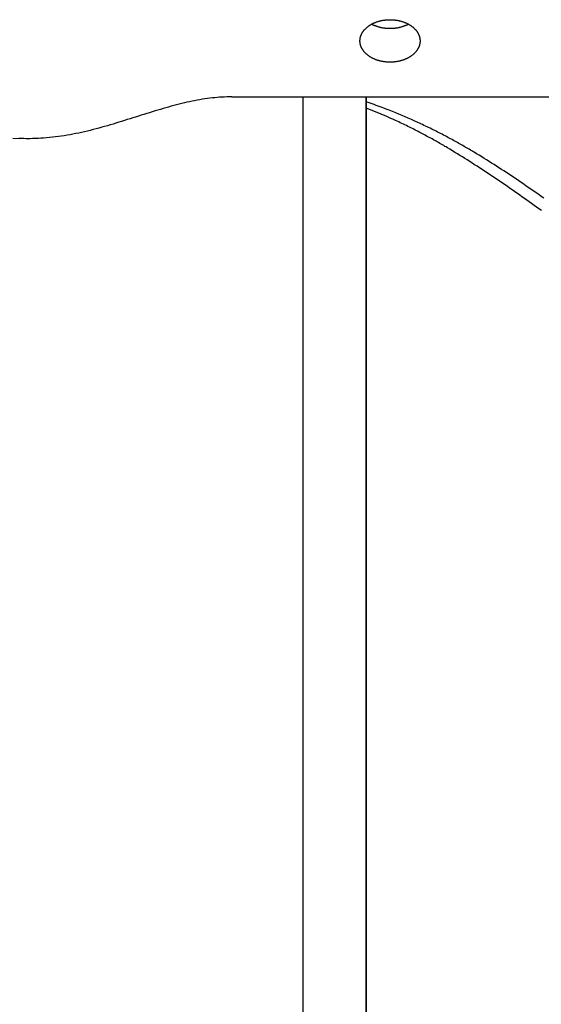
# Model space of a CAD drawing. Extents: x -390 to 942, y -351 to 581.
# Drawn here: x 47 to 80, y 88 to 150 of the extents above; entities that cross this region are included whole.
import ezdxf

# ---------------------------------------------------------------- set-up
doc = ezdxf.new("R2010")
doc.units = 0
doc.header["$LTSCALE"] = 20
doc.layers.add('DETAIL', color=5, linetype='CONTINUOUS')

msp = doc.modelspace()

# ---------------------------------------------------------------- linework, layer by layer
at = {"layer": 'DETAIL', "color": 5, "linetype": 'CONTINUOUS'}
for p, q in [((68.484, 149.444), (68.504, 149.462)), ((68.504, 149.462), (68.524, 149.48)), ((68.504, 149.462), (68.504, 149.462)), ((68.524, 149.48), (68.545, 149.498)), ((68.545, 149.498), (68.566, 149.516)), ((68.545, 149.498), (68.545, 149.498)), ((68.566, 149.516), (68.589, 149.534)), ((68.589, 149.534), (68.612, 149.552)), ((68.589, 149.534), (68.589, 149.534)), ((68.612, 149.552), (68.635, 149.569)), ((68.635, 149.569), (68.658, 149.585)), ((68.635, 149.569), (68.635, 149.569)), ((68.658, 149.585), (68.682, 149.602)), ((68.682, 149.602), (68.706, 149.618)), ((68.682, 149.602), (68.682, 149.602)), ((68.706, 149.618), (68.73, 149.633)), ((68.73, 149.633), (68.754, 149.648)), ((68.73, 149.633), (68.73, 149.633)), ((68.754, 149.648), (68.779, 149.663)), ((68.779, 149.663), (68.805, 149.679)), ((68.779, 149.663), (68.779, 149.663)), ((68.805, 149.679), (68.831, 149.694)), ((68.831, 149.694), (68.858, 149.708)), ((68.831, 149.694), (68.831, 149.694)), ((68.857, 149.682), (68.836, 149.694)), ((68.878, 149.671), (68.857, 149.682)), ((68.858, 149.708), (68.885, 149.722)), ((68.899, 149.661), (68.878, 149.671)), ((68.878, 149.671), (68.878, 149.671)), ((68.885, 149.722), (68.912, 149.736)), ((68.885, 149.722), (68.885, 149.722)), ((68.92, 149.65), (68.899, 149.661)), ((68.912, 149.736), (68.939, 149.749)), ((68.942, 149.64), (68.92, 149.65)), ((68.92, 149.65), (68.92, 149.65)), ((68.939, 149.749), (68.967, 149.762)), ((68.939, 149.749), (68.939, 149.749)), ((68.963, 149.63), (68.942, 149.64)), ((68.985, 149.62), (68.963, 149.63)), ((68.963, 149.63), (68.963, 149.63)), ((68.967, 149.762), (68.994, 149.774)), ((69.006, 149.61), (68.985, 149.62)), ((68.994, 149.774), (69.022, 149.786)), ((68.994, 149.774), (68.994, 149.774)), ((69.027, 149.602), (69.006, 149.61)), ((69.006, 149.61), (69.006, 149.61)), ((69.022, 149.786), (69.05, 149.798)), ((69.05, 149.592), (69.027, 149.602)), ((69.05, 149.798), (69.079, 149.809)), ((69.05, 149.798), (69.05, 149.798)), ((69.078, 149.581), (69.05, 149.592)), ((69.05, 149.592), (69.05, 149.592)), ((69.109, 149.569), (69.078, 149.581)), ((69.079, 149.809), (69.109, 149.821)), ((69.109, 149.821), (69.139, 149.832)), ((69.109, 149.821), (69.109, 149.821)), ((69.139, 149.558), (69.109, 149.569)), ((69.109, 149.569), (69.109, 149.569)), ((69.139, 149.832), (69.168, 149.842)), ((69.168, 149.548), (69.139, 149.558)), ((69.168, 149.842), (69.198, 149.852)), ((69.168, 149.842), (69.168, 149.842)), ((69.198, 149.538), (69.168, 149.548)), ((69.168, 149.548), (69.168, 149.548)), ((69.198, 149.852), (69.229, 149.862)), ((69.229, 149.528), (69.198, 149.538)), ((69.229, 149.862), (69.259, 149.871)), ((69.229, 149.862), (69.229, 149.862)), ((69.259, 149.519), (69.229, 149.528)), ((69.229, 149.528), (69.229, 149.528)), ((69.259, 149.871), (69.289, 149.88)), ((69.289, 149.51), (69.259, 149.519)), ((69.289, 149.88), (69.319, 149.889)), ((69.289, 149.88), (69.289, 149.88)), ((69.319, 149.501), (69.289, 149.51)), ((69.289, 149.51), (69.289, 149.51)), ((69.319, 149.889), (69.35, 149.897)), ((69.35, 149.493), (69.319, 149.501)), ((69.35, 149.897), (69.382, 149.905)), ((69.35, 149.897), (69.35, 149.897)), ((69.382, 149.485), (69.35, 149.493)), ((69.35, 149.493), (69.35, 149.493)), ((69.382, 149.905), (69.413, 149.912)), ((69.413, 149.478), (69.382, 149.485)), ((69.413, 149.912), (69.445, 149.919)), ((69.413, 149.912), (69.413, 149.912)), ((69.445, 149.471), (69.413, 149.478)), ((69.413, 149.478), (69.413, 149.478)), ((69.445, 149.919), (69.477, 149.926)), ((69.477, 149.464), (69.445, 149.471)), ((69.477, 149.926), (69.509, 149.932)), ((69.477, 149.926), (69.477, 149.926)), ((69.509, 149.458), (69.477, 149.464)), ((69.477, 149.464), (69.477, 149.464)), ((69.509, 149.932), (69.541, 149.938)), ((69.541, 149.452), (69.509, 149.458)), ((69.541, 149.938), (69.573, 149.943)), ((69.541, 149.938), (69.541, 149.938)), ((69.573, 149.943), (69.606, 149.948)), ((69.606, 149.948), (69.638, 149.953)), ((69.606, 149.948), (69.606, 149.948)), ((69.638, 149.953), (69.67, 149.957)), ((69.67, 149.957), (69.703, 149.961)), ((69.67, 149.957), (69.67, 149.957)), ((69.703, 149.961), (69.736, 149.965)), ((69.736, 149.965), (69.769, 149.968)), ((69.736, 149.965), (69.736, 149.965)), ((69.769, 149.968), (69.802, 149.97)), ((69.802, 149.97), (69.835, 149.973)), ((69.802, 149.97), (69.802, 149.97)), ((69.835, 149.973), (69.868, 149.975)), ((69.868, 149.975), (69.901, 149.976)), ((69.868, 149.975), (69.868, 149.975)), ((69.901, 149.976), (69.934, 149.977)), ((69.934, 149.977), (69.934, 149.977)), ((69.934, 149.977), (69.967, 149.977)), ((69.967, 149.977), (70, 149.978)), ((70, 149.978), (70.033, 149.977)), ((70.033, 149.977), (70.066, 149.977)), ((70.066, 149.977), (70.066, 149.977)), ((70.066, 149.977), (70.099, 149.976)), ((70.099, 149.976), (70.132, 149.975)), ((70.132, 149.975), (70.132, 149.975)), ((70.132, 149.975), (70.165, 149.973)), ((70.165, 149.973), (70.198, 149.97)), ((70.198, 149.97), (70.198, 149.97)), ((70.198, 149.97), (70.231, 149.968)), ((70.231, 149.968), (70.264, 149.965)), ((70.264, 149.965), (70.264, 149.965)), ((70.264, 149.965), (70.297, 149.961)), ((70.297, 149.961), (70.33, 149.957)), ((70.33, 149.957), (70.33, 149.957)), ((70.33, 149.957), (70.362, 149.953)), ((70.362, 149.953), (70.394, 149.948)), ((70.394, 149.948), (70.394, 149.948)), ((70.394, 149.948), (70.427, 149.943)), ((70.427, 149.943), (70.459, 149.938)), ((70.459, 149.938), (70.459, 149.938)), ((70.459, 149.938), (70.491, 149.932)), ((70.491, 149.458), (70.459, 149.452)), ((70.491, 149.932), (70.523, 149.926)), ((70.523, 149.464), (70.491, 149.458)), ((70.523, 149.926), (70.523, 149.926)), ((70.523, 149.926), (70.555, 149.919)), ((70.555, 149.471), (70.523, 149.464)), ((70.523, 149.464), (70.523, 149.464)), ((70.555, 149.919), (70.587, 149.912)), ((70.587, 149.478), (70.555, 149.471)), ((70.587, 149.912), (70.587, 149.912)), ((70.587, 149.912), (70.618, 149.905)), ((70.618, 149.485), (70.587, 149.478)), ((70.587, 149.478), (70.587, 149.478)), ((70.618, 149.905), (70.65, 149.897)), ((70.65, 149.493), (70.618, 149.485)), ((70.65, 149.897), (70.65, 149.897)), ((70.65, 149.897), (70.681, 149.889)), ((70.681, 149.501), (70.65, 149.493)), ((70.65, 149.493), (70.65, 149.493)), ((70.681, 149.889), (70.711, 149.88)), ((70.711, 149.51), (70.681, 149.501)), ((70.711, 149.88), (70.711, 149.88)), ((70.711, 149.88), (70.741, 149.871)), ((70.741, 149.519), (70.711, 149.51)), ((70.711, 149.51), (70.711, 149.51)), ((70.741, 149.871), (70.771, 149.862)), ((70.771, 149.528), (70.741, 149.519)), ((70.771, 149.862), (70.771, 149.862)), ((70.771, 149.862), (70.802, 149.852)), ((70.802, 149.538), (70.771, 149.528)), ((70.771, 149.528), (70.771, 149.528)), ((70.802, 149.852), (70.832, 149.842)), ((70.832, 149.548), (70.802, 149.538)), ((70.832, 149.842), (70.832, 149.842)), ((70.832, 149.842), (70.861, 149.832)), ((70.861, 149.558), (70.832, 149.548)), ((70.832, 149.548), (70.832, 149.548)), ((70.861, 149.832), (70.891, 149.821)), ((70.891, 149.569), (70.861, 149.558)), ((70.891, 149.821), (70.891, 149.821)), ((70.891, 149.821), (70.921, 149.809)), ((70.922, 149.581), (70.891, 149.569)), ((70.891, 149.569), (70.891, 149.569)), ((70.921, 149.809), (70.95, 149.798)), ((70.95, 149.592), (70.922, 149.581)), ((70.95, 149.798), (70.95, 149.798)), ((70.95, 149.798), (70.978, 149.786)), ((70.973, 149.602), (70.95, 149.592)), ((70.95, 149.592), (70.95, 149.592)), ((70.994, 149.61), (70.973, 149.602)), ((70.978, 149.786), (71.006, 149.774)), ((71.015, 149.62), (70.994, 149.61)), ((70.994, 149.61), (70.994, 149.61)), ((71.006, 149.774), (71.006, 149.774)), ((71.006, 149.774), (71.033, 149.762)), ((71.037, 149.63), (71.015, 149.62)), ((71.033, 149.762), (71.061, 149.749)), ((71.058, 149.64), (71.037, 149.63)), ((71.037, 149.63), (71.037, 149.63)), ((71.08, 149.65), (71.058, 149.64)), ((71.061, 149.749), (71.061, 149.749)), ((71.061, 149.749), (71.088, 149.736)), ((71.101, 149.661), (71.08, 149.65)), ((71.08, 149.65), (71.08, 149.65)), ((71.088, 149.736), (71.115, 149.722)), ((71.122, 149.671), (71.101, 149.661)), ((71.115, 149.722), (71.115, 149.722)), ((71.115, 149.722), (71.142, 149.708)), ((71.143, 149.682), (71.122, 149.671)), ((71.122, 149.671), (71.122, 149.671)), ((71.142, 149.708), (71.169, 149.694)), ((71.164, 149.694), (71.143, 149.682)), ((71.169, 149.694), (71.169, 149.694)), ((71.169, 149.694), (71.195, 149.679)), ((71.195, 149.679), (71.221, 149.663)), ((71.221, 149.663), (71.221, 149.663)), ((71.221, 149.663), (71.246, 149.648)), ((71.246, 149.648), (71.27, 149.633)), ((71.27, 149.633), (71.27, 149.633)), ((71.27, 149.633), (71.294, 149.618)), ((71.294, 149.618), (71.318, 149.602)), ((71.318, 149.602), (71.318, 149.602)), ((71.318, 149.602), (71.342, 149.585)), ((71.342, 149.585), (71.365, 149.569)), ((71.365, 149.569), (71.365, 149.569)), ((71.365, 149.569), (71.388, 149.552)), ((71.388, 149.552), (71.411, 149.534)), ((71.411, 149.534), (71.411, 149.534)), ((71.411, 149.534), (71.434, 149.516)), ((71.434, 149.516), (71.455, 149.498)), ((71.455, 149.498), (71.455, 149.498)), ((71.455, 149.498), (71.476, 149.48)), ((71.476, 149.48), (71.496, 149.462)), ((71.496, 149.462), (71.496, 149.462)), ((71.496, 149.462), (71.516, 149.444)), ((68.119, 148.822), (68.123, 148.845)), ((68.123, 148.845), (68.129, 148.868)), ((68.129, 148.868), (68.135, 148.891)), ((68.129, 148.868), (68.129, 148.868)), ((68.135, 148.891), (68.142, 148.914)), ((68.142, 148.914), (68.149, 148.937)), ((68.142, 148.914), (68.142, 148.914)), ((68.149, 148.937), (68.157, 148.96)), ((68.157, 148.96), (68.165, 148.983)), ((68.157, 148.96), (68.157, 148.96)), ((68.165, 148.983), (68.174, 149.006)), ((68.174, 149.006), (68.183, 149.028)), ((68.174, 149.006), (68.174, 149.006)), ((68.183, 149.028), (68.193, 149.05)), ((68.193, 149.05), (68.204, 149.072)), ((68.193, 149.05), (68.193, 149.05)), ((68.204, 149.072), (68.215, 149.094)), ((68.215, 149.094), (68.226, 149.116)), ((68.215, 149.094), (68.215, 149.094)), ((68.226, 149.116), (68.239, 149.139)), ((68.239, 149.139), (68.252, 149.161)), ((68.239, 149.139), (68.239, 149.139)), ((68.252, 149.161), (68.265, 149.182)), ((68.265, 149.182), (68.279, 149.204)), ((68.265, 149.182), (68.265, 149.182)), ((68.279, 149.204), (68.293, 149.225)), ((68.293, 149.225), (68.308, 149.245)), ((68.293, 149.225), (68.293, 149.225)), ((68.308, 149.245), (68.323, 149.266)), ((68.323, 149.266), (68.338, 149.286)), ((68.323, 149.266), (68.323, 149.266)), ((68.338, 149.286), (68.355, 149.306)), ((68.355, 149.306), (68.372, 149.327)), ((68.355, 149.306), (68.355, 149.306)), ((68.372, 149.327), (68.39, 149.347)), ((68.39, 149.347), (68.408, 149.367)), ((68.39, 149.347), (68.39, 149.347)), ((68.408, 149.367), (68.426, 149.387)), ((68.426, 149.387), (68.445, 149.406)), ((68.426, 149.387), (68.426, 149.387)), ((68.445, 149.406), (68.464, 149.425)), ((68.464, 149.425), (68.484, 149.444)), ((68.464, 149.425), (68.464, 149.425)), ((69.573, 149.446), (69.541, 149.452)), ((69.541, 149.452), (69.541, 149.452)), ((69.606, 149.441), (69.573, 149.446)), ((69.638, 149.437), (69.606, 149.441)), ((69.606, 149.441), (69.606, 149.441)), ((69.67, 149.432), (69.638, 149.437)), ((69.703, 149.429), (69.67, 149.432)), ((69.67, 149.432), (69.67, 149.432)), ((69.736, 149.425), (69.703, 149.429)), ((69.769, 149.422), (69.736, 149.425)), ((69.736, 149.425), (69.736, 149.425)), ((69.802, 149.419), (69.769, 149.422)), ((69.835, 149.417), (69.802, 149.419)), ((69.802, 149.419), (69.802, 149.419)), ((69.868, 149.415), (69.835, 149.417)), ((69.901, 149.414), (69.868, 149.415)), ((69.868, 149.415), (69.868, 149.415)), ((69.934, 149.413), (69.901, 149.414)), ((69.967, 149.412), (69.934, 149.413)), ((69.934, 149.413), (69.934, 149.413)), ((70, 149.412), (69.967, 149.412)), ((70.033, 149.412), (70, 149.412)), ((70.066, 149.413), (70.033, 149.412)), ((70.099, 149.414), (70.066, 149.413)), ((70.066, 149.413), (70.066, 149.413)), ((70.132, 149.415), (70.099, 149.414)), ((70.165, 149.417), (70.132, 149.415)), ((70.132, 149.415), (70.132, 149.415)), ((70.198, 149.419), (70.165, 149.417)), ((70.231, 149.422), (70.198, 149.419)), ((70.198, 149.419), (70.198, 149.419)), ((70.264, 149.425), (70.231, 149.422)), ((70.297, 149.429), (70.264, 149.425)), ((70.264, 149.425), (70.264, 149.425)), ((70.33, 149.432), (70.297, 149.429)), ((70.362, 149.437), (70.33, 149.432)), ((70.33, 149.432), (70.33, 149.432)), ((70.394, 149.441), (70.362, 149.437)), ((70.427, 149.446), (70.394, 149.441)), ((70.394, 149.441), (70.394, 149.441)), ((70.459, 149.452), (70.427, 149.446)), ((70.459, 149.452), (70.459, 149.452)), ((71.516, 149.444), (71.536, 149.425)), ((71.536, 149.425), (71.536, 149.425)), ((71.536, 149.425), (71.555, 149.406)), ((71.555, 149.406), (71.574, 149.387)), ((71.574, 149.387), (71.574, 149.387)), ((71.574, 149.387), (71.592, 149.367)), ((71.592, 149.367), (71.61, 149.347)), ((71.61, 149.347), (71.61, 149.347)), ((71.61, 149.347), (71.628, 149.327)), ((71.628, 149.327), (71.645, 149.306)), ((71.645, 149.306), (71.645, 149.306)), ((71.645, 149.306), (71.662, 149.286)), ((71.662, 149.286), (71.677, 149.266)), ((71.677, 149.266), (71.677, 149.266)), ((71.677, 149.266), (71.692, 149.245)), ((71.692, 149.245), (71.707, 149.225)), ((71.707, 149.225), (71.707, 149.225)), ((71.707, 149.225), (71.721, 149.204)), ((71.721, 149.204), (71.735, 149.182)), ((71.735, 149.182), (71.735, 149.182)), ((71.735, 149.182), (71.748, 149.161)), ((71.748, 149.161), (71.761, 149.139)), ((71.761, 149.139), (71.761, 149.139)), ((71.761, 149.139), (71.774, 149.116)), ((71.774, 149.116), (71.785, 149.094)), ((71.785, 149.094), (71.785, 149.094)), ((71.785, 149.094), (71.796, 149.072)), ((71.796, 149.072), (71.807, 149.05)), ((71.807, 149.05), (71.807, 149.05)), ((71.807, 149.05), (71.817, 149.028)), ((71.817, 149.028), (71.826, 149.006)), ((71.826, 149.006), (71.826, 149.006)), ((71.826, 149.006), (71.835, 148.983)), ((71.835, 148.983), (71.843, 148.96)), ((71.843, 148.96), (71.843, 148.96)), ((71.843, 148.96), (71.851, 148.937)), ((71.851, 148.937), (71.858, 148.914)), ((71.858, 148.914), (71.858, 148.914)), ((71.858, 148.914), (71.865, 148.891)), ((71.865, 148.891), (71.871, 148.868)), ((71.871, 148.868), (71.871, 148.868)), ((71.871, 148.868), (71.877, 148.845)), ((71.877, 148.845), (71.881, 148.822)), ((68.1, 148.658), (68.101, 148.681)), ((68.1, 148.634), (68.1, 148.658)), ((68.1, 148.611), (68.1, 148.634)), ((68.101, 148.587), (68.1, 148.611)), ((68.101, 148.681), (68.103, 148.705)), ((68.101, 148.681), (68.101, 148.681)), ((68.103, 148.564), (68.101, 148.587)), ((68.101, 148.587), (68.101, 148.587)), ((68.103, 148.705), (68.105, 148.728)), ((68.105, 148.54), (68.103, 148.564)), ((68.105, 148.728), (68.107, 148.752)), ((68.105, 148.728), (68.105, 148.728)), ((68.107, 148.517), (68.105, 148.54)), ((68.105, 148.54), (68.105, 148.54)), ((68.107, 148.752), (68.11, 148.775)), ((68.11, 148.493), (68.107, 148.517)), ((68.11, 148.775), (68.114, 148.798)), ((68.11, 148.775), (68.11, 148.775)), ((68.114, 148.47), (68.11, 148.493)), ((68.11, 148.493), (68.11, 148.493)), ((68.114, 148.798), (68.119, 148.822)), ((68.119, 148.447), (68.114, 148.47)), ((68.119, 148.822), (68.119, 148.822)), ((68.123, 148.424), (68.119, 148.447)), ((68.119, 148.447), (68.119, 148.447)), ((68.129, 148.401), (68.123, 148.424)), ((68.135, 148.378), (68.129, 148.401)), ((68.129, 148.401), (68.129, 148.401)), ((68.142, 148.354), (68.135, 148.378)), ((68.149, 148.331), (68.142, 148.354)), ((68.142, 148.354), (68.142, 148.354)), ((68.157, 148.308), (68.149, 148.331)), ((68.165, 148.285), (68.157, 148.308)), ((68.157, 148.308), (68.157, 148.308)), ((68.174, 148.263), (68.165, 148.285)), ((68.183, 148.24), (68.174, 148.263)), ((68.174, 148.263), (68.174, 148.263)), ((68.193, 148.218), (68.183, 148.24)), ((68.204, 148.197), (68.193, 148.218)), ((68.193, 148.218), (68.193, 148.218)), ((71.807, 148.218), (71.796, 148.197)), ((71.817, 148.24), (71.807, 148.218)), ((71.807, 148.218), (71.807, 148.218)), ((71.826, 148.263), (71.817, 148.24)), ((71.835, 148.285), (71.826, 148.263)), ((71.826, 148.263), (71.826, 148.263)), ((71.843, 148.308), (71.835, 148.285)), ((71.851, 148.331), (71.843, 148.308)), ((71.843, 148.308), (71.843, 148.308)), ((71.858, 148.354), (71.851, 148.331)), ((71.865, 148.378), (71.858, 148.354)), ((71.858, 148.354), (71.858, 148.354)), ((71.871, 148.401), (71.865, 148.378)), ((71.877, 148.424), (71.871, 148.401)), ((71.871, 148.401), (71.871, 148.401)), ((71.881, 148.447), (71.877, 148.424)), ((71.881, 148.822), (71.881, 148.822)), ((71.881, 148.822), (71.886, 148.798)), ((71.886, 148.47), (71.881, 148.447)), ((71.881, 148.447), (71.881, 148.447)), ((71.886, 148.798), (71.89, 148.775)), ((71.89, 148.493), (71.886, 148.47)), ((71.89, 148.775), (71.89, 148.775)), ((71.89, 148.775), (71.893, 148.752)), ((71.893, 148.517), (71.89, 148.493)), ((71.89, 148.493), (71.89, 148.493)), ((71.893, 148.752), (71.895, 148.728)), ((71.895, 148.54), (71.893, 148.517)), ((71.895, 148.728), (71.895, 148.728)), ((71.895, 148.728), (71.897, 148.705)), ((71.897, 148.564), (71.895, 148.54)), ((71.895, 148.54), (71.895, 148.54)), ((71.897, 148.705), (71.899, 148.681)), ((71.899, 148.587), (71.897, 148.564)), ((71.899, 148.681), (71.899, 148.681)), ((71.899, 148.681), (71.9, 148.658)), ((71.9, 148.611), (71.899, 148.587)), ((71.899, 148.587), (71.899, 148.587)), ((71.9, 148.658), (71.9, 148.634)), ((71.9, 148.634), (71.9, 148.611)), ((68.215, 148.175), (68.204, 148.197)), ((68.226, 148.152), (68.215, 148.175)), ((68.215, 148.175), (68.215, 148.175)), ((68.239, 148.13), (68.226, 148.152)), ((68.252, 148.108), (68.239, 148.13)), ((68.239, 148.13), (68.239, 148.13)), ((68.265, 148.086), (68.252, 148.108)), ((68.279, 148.065), (68.265, 148.086)), ((68.265, 148.086), (68.265, 148.086)), ((68.293, 148.044), (68.279, 148.065)), ((68.308, 148.023), (68.293, 148.044)), ((68.293, 148.044), (68.293, 148.044)), ((68.323, 148.003), (68.308, 148.023)), ((68.338, 147.983), (68.323, 148.003)), ((68.323, 148.003), (68.323, 148.003)), ((68.355, 147.963), (68.338, 147.983)), ((68.372, 147.942), (68.355, 147.963)), ((68.355, 147.963), (68.355, 147.963)), ((68.39, 147.921), (68.372, 147.942)), ((68.408, 147.901), (68.39, 147.921)), ((68.39, 147.921), (68.39, 147.921)), ((68.426, 147.882), (68.408, 147.901)), ((68.445, 147.862), (68.426, 147.882)), ((68.426, 147.882), (68.426, 147.882)), ((68.464, 147.843), (68.445, 147.862)), ((68.484, 147.824), (68.464, 147.843)), ((68.464, 147.843), (68.464, 147.843)), ((68.504, 147.806), (68.484, 147.824)), ((68.524, 147.788), (68.504, 147.806)), ((68.504, 147.806), (68.504, 147.806)), ((68.545, 147.771), (68.524, 147.788)), ((68.566, 147.753), (68.545, 147.771)), ((68.545, 147.771), (68.545, 147.771)), ((68.589, 147.734), (68.566, 147.753)), ((68.612, 147.717), (68.589, 147.734)), ((68.589, 147.734), (68.589, 147.734)), ((68.635, 147.7), (68.612, 147.717)), ((68.658, 147.683), (68.635, 147.7)), ((68.635, 147.7), (68.635, 147.7)), ((68.682, 147.667), (68.658, 147.683)), ((68.706, 147.651), (68.682, 147.667)), ((68.682, 147.667), (68.682, 147.667)), ((68.73, 147.635), (68.706, 147.651)), ((68.754, 147.62), (68.73, 147.635)), ((68.73, 147.635), (68.73, 147.635)), ((68.779, 147.605), (68.754, 147.62)), ((68.805, 147.59), (68.779, 147.605)), ((68.779, 147.605), (68.779, 147.605)), ((68.831, 147.575), (68.805, 147.59)), ((71.195, 147.59), (71.169, 147.575)), ((71.221, 147.605), (71.195, 147.59)), ((71.246, 147.62), (71.221, 147.605)), ((71.221, 147.605), (71.221, 147.605)), ((71.27, 147.635), (71.246, 147.62)), ((71.294, 147.651), (71.27, 147.635)), ((71.27, 147.635), (71.27, 147.635)), ((71.318, 147.667), (71.294, 147.651)), ((71.342, 147.683), (71.318, 147.667)), ((71.318, 147.667), (71.318, 147.667)), ((71.365, 147.7), (71.342, 147.683)), ((71.388, 147.717), (71.365, 147.7)), ((71.365, 147.7), (71.365, 147.7)), ((71.411, 147.734), (71.388, 147.717)), ((71.434, 147.753), (71.411, 147.734)), ((71.411, 147.734), (71.411, 147.734)), ((71.455, 147.771), (71.434, 147.753)), ((71.476, 147.788), (71.455, 147.771)), ((71.455, 147.771), (71.455, 147.771)), ((71.496, 147.806), (71.476, 147.788)), ((71.516, 147.824), (71.496, 147.806)), ((71.496, 147.806), (71.496, 147.806)), ((71.536, 147.843), (71.516, 147.824)), ((71.555, 147.862), (71.536, 147.843)), ((71.536, 147.843), (71.536, 147.843)), ((71.574, 147.882), (71.555, 147.862)), ((71.592, 147.901), (71.574, 147.882)), ((71.574, 147.882), (71.574, 147.882)), ((71.61, 147.921), (71.592, 147.901)), ((71.628, 147.942), (71.61, 147.921)), ((71.61, 147.921), (71.61, 147.921)), ((71.645, 147.963), (71.628, 147.942)), ((71.662, 147.983), (71.645, 147.963)), ((71.645, 147.963), (71.645, 147.963)), ((71.677, 148.003), (71.662, 147.983)), ((71.692, 148.023), (71.677, 148.003)), ((71.677, 148.003), (71.677, 148.003)), ((71.707, 148.044), (71.692, 148.023)), ((71.721, 148.065), (71.707, 148.044)), ((71.707, 148.044), (71.707, 148.044)), ((71.735, 148.086), (71.721, 148.065)), ((71.748, 148.108), (71.735, 148.086)), ((71.735, 148.086), (71.735, 148.086)), ((71.761, 148.13), (71.748, 148.108)), ((71.774, 148.152), (71.761, 148.13)), ((71.761, 148.13), (71.761, 148.13)), ((71.785, 148.175), (71.774, 148.152)), ((71.796, 148.197), (71.785, 148.175)), ((71.785, 148.175), (71.785, 148.175)), ((68.858, 147.561), (68.831, 147.575)), ((68.831, 147.575), (68.831, 147.575)), ((68.885, 147.547), (68.858, 147.561)), ((68.912, 147.533), (68.885, 147.547)), ((68.885, 147.547), (68.885, 147.547)), ((68.939, 147.52), (68.912, 147.533)), ((68.967, 147.507), (68.939, 147.52)), ((68.939, 147.52), (68.939, 147.52)), ((68.994, 147.494), (68.967, 147.507)), ((69.022, 147.482), (68.994, 147.494)), ((68.994, 147.494), (68.994, 147.494)), ((69.05, 147.471), (69.022, 147.482)), ((69.079, 147.459), (69.05, 147.471)), ((69.05, 147.471), (69.05, 147.471)), ((69.109, 147.448), (69.079, 147.459)), ((69.139, 147.437), (69.109, 147.448)), ((69.109, 147.448), (69.109, 147.448)), ((69.168, 147.426), (69.139, 147.437)), ((69.198, 147.416), (69.168, 147.426)), ((69.168, 147.426), (69.168, 147.426)), ((69.229, 147.406), (69.198, 147.416)), ((69.259, 147.397), (69.229, 147.406)), ((69.229, 147.406), (69.229, 147.406)), ((69.289, 147.388), (69.259, 147.397)), ((69.319, 147.38), (69.289, 147.388)), ((69.289, 147.388), (69.289, 147.388)), ((69.35, 147.372), (69.319, 147.38)), ((69.382, 147.364), (69.35, 147.372)), ((69.35, 147.372), (69.35, 147.372)), ((69.413, 147.356), (69.382, 147.364)), ((69.445, 147.349), (69.413, 147.356)), ((69.413, 147.356), (69.413, 147.356)), ((69.477, 147.343), (69.445, 147.349)), ((69.509, 147.336), (69.477, 147.343)), ((69.477, 147.343), (69.477, 147.343)), ((69.541, 147.331), (69.509, 147.336)), ((69.573, 147.325), (69.541, 147.331)), ((69.541, 147.331), (69.541, 147.331)), ((69.606, 147.32), (69.573, 147.325)), ((69.638, 147.315), (69.606, 147.32)), ((69.606, 147.32), (69.606, 147.32)), ((69.67, 147.311), (69.638, 147.315)), ((69.703, 147.307), (69.67, 147.311)), ((69.67, 147.311), (69.67, 147.311)), ((69.736, 147.304), (69.703, 147.307)), ((69.769, 147.301), (69.736, 147.304)), ((69.736, 147.304), (69.736, 147.304)), ((69.802, 147.298), (69.769, 147.301)), ((69.835, 147.296), (69.802, 147.298)), ((69.802, 147.298), (69.802, 147.298)), ((69.868, 147.294), (69.835, 147.296)), ((69.901, 147.293), (69.868, 147.294)), ((69.868, 147.294), (69.868, 147.294)), ((69.934, 147.292), (69.901, 147.293)), ((69.967, 147.291), (69.934, 147.292)), ((69.934, 147.292), (69.934, 147.292)), ((70, 147.291), (69.967, 147.291)), ((70.033, 147.291), (70, 147.291)), ((70.066, 147.292), (70.033, 147.291)), ((70.099, 147.293), (70.066, 147.292)), ((70.066, 147.292), (70.066, 147.292)), ((70.132, 147.294), (70.099, 147.293)), ((70.165, 147.296), (70.132, 147.294)), ((70.132, 147.294), (70.132, 147.294)), ((70.198, 147.298), (70.165, 147.296)), ((70.231, 147.301), (70.198, 147.298)), ((70.198, 147.298), (70.198, 147.298)), ((70.264, 147.304), (70.231, 147.301)), ((70.297, 147.307), (70.264, 147.304)), ((70.264, 147.304), (70.264, 147.304)), ((70.33, 147.311), (70.297, 147.307)), ((70.362, 147.315), (70.33, 147.311)), ((70.33, 147.311), (70.33, 147.311)), ((70.394, 147.32), (70.362, 147.315)), ((70.427, 147.325), (70.394, 147.32)), ((70.394, 147.32), (70.394, 147.32)), ((70.459, 147.331), (70.427, 147.325)), ((70.491, 147.336), (70.459, 147.331)), ((70.459, 147.331), (70.459, 147.331)), ((70.523, 147.343), (70.491, 147.336)), ((70.555, 147.349), (70.523, 147.343)), ((70.523, 147.343), (70.523, 147.343)), ((70.587, 147.356), (70.555, 147.349)), ((70.618, 147.364), (70.587, 147.356)), ((70.587, 147.356), (70.587, 147.356)), ((70.65, 147.372), (70.618, 147.364)), ((70.681, 147.38), (70.65, 147.372)), ((70.65, 147.372), (70.65, 147.372)), ((70.711, 147.388), (70.681, 147.38)), ((70.741, 147.397), (70.711, 147.388)), ((70.711, 147.388), (70.711, 147.388)), ((70.771, 147.406), (70.741, 147.397)), ((70.802, 147.416), (70.771, 147.406)), ((70.771, 147.406), (70.771, 147.406)), ((70.832, 147.426), (70.802, 147.416)), ((70.861, 147.437), (70.832, 147.426)), ((70.832, 147.426), (70.832, 147.426)), ((70.891, 147.448), (70.861, 147.437)), ((70.921, 147.459), (70.891, 147.448)), ((70.891, 147.448), (70.891, 147.448)), ((70.95, 147.471), (70.921, 147.459)), ((70.978, 147.482), (70.95, 147.471)), ((70.95, 147.471), (70.95, 147.471)), ((71.006, 147.494), (70.978, 147.482)), ((71.033, 147.507), (71.006, 147.494)), ((71.006, 147.494), (71.006, 147.494)), ((71.061, 147.52), (71.033, 147.507)), ((71.088, 147.533), (71.061, 147.52)), ((71.061, 147.52), (71.061, 147.52)), ((71.115, 147.547), (71.088, 147.533)), ((71.142, 147.561), (71.115, 147.547)), ((71.115, 147.547), (71.115, 147.547)), ((71.169, 147.575), (71.142, 147.561)), ((71.169, 147.575), (71.169, 147.575)), ((59.846, 145.097), (59.691, 145.094)), ((60, 145.099), (59.846, 145.097)), ((60, 145.099), (114, 145.099)), ((64.5, -145.099), (64.5, 145.099)), ((68.5, -145.099), (68.5, 145.099)), ((68.5, 145.099), (68.5, -145.099)), ((56.16, 144.5), (55.991, 144.453)), ((56.33, 144.546), (56.16, 144.5)), ((56.16, 144.5), (56.16, 144.5)), ((56.5, 144.591), (56.33, 144.546)), ((56.673, 144.635), (56.5, 144.591)), ((56.5, 144.591), (56.5, 144.591)), ((56.842, 144.677), (56.673, 144.635)), ((57.004, 144.715), (56.842, 144.677)), ((56.842, 144.677), (56.842, 144.677)), ((57.163, 144.752), (57.004, 144.715)), ((57.324, 144.787), (57.163, 144.752)), ((57.163, 144.752), (57.163, 144.752)), ((57.486, 144.822), (57.324, 144.787)), ((57.648, 144.854), (57.486, 144.822)), ((57.486, 144.822), (57.486, 144.822)), ((57.81, 144.885), (57.648, 144.854)), ((57.972, 144.914), (57.81, 144.885)), ((57.81, 144.885), (57.81, 144.885)), ((58.135, 144.941), (57.972, 144.914)), ((58.3, 144.966), (58.135, 144.941)), ((58.135, 144.941), (58.135, 144.941)), ((58.461, 144.99), (58.3, 144.966)), ((58.616, 145.01), (58.461, 144.99)), ((58.461, 144.99), (58.461, 144.99)), ((58.768, 145.028), (58.616, 145.01)), ((58.921, 145.044), (58.768, 145.028)), ((58.768, 145.028), (58.768, 145.028)), ((59.075, 145.058), (58.921, 145.044)), ((59.229, 145.07), (59.075, 145.058)), ((59.075, 145.058), (59.075, 145.058)), ((59.383, 145.08), (59.229, 145.07)), ((59.537, 145.088), (59.383, 145.08)), ((59.383, 145.08), (59.383, 145.08)), ((59.691, 145.094), (59.537, 145.088)), ((59.691, 145.094), (59.691, 145.094)), ((68.625, 144.741), (68.5, 144.786)), ((68.751, 144.696), (68.625, 144.741)), ((68.876, 144.65), (68.751, 144.696)), ((68.751, 144.696), (68.751, 144.696)), ((69.001, 144.604), (68.876, 144.65)), ((69.125, 144.558), (69.001, 144.604)), ((69.001, 144.604), (69.001, 144.604)), ((69.251, 144.511), (69.125, 144.558)), ((69.379, 144.463), (69.251, 144.511)), ((69.251, 144.511), (69.251, 144.511)), ((54.091, 143.877), (53.916, 143.821)), ((54.267, 143.932), (54.091, 143.877)), ((54.091, 143.877), (54.091, 143.877)), ((54.442, 143.987), (54.267, 143.932)), ((54.618, 144.042), (54.442, 143.987)), ((54.442, 143.987), (54.442, 143.987)), ((54.794, 144.097), (54.618, 144.042)), ((54.971, 144.151), (54.794, 144.097)), ((54.794, 144.097), (54.794, 144.097)), ((55.145, 144.205), (54.971, 144.151)), ((55.315, 144.256), (55.145, 144.205)), ((55.145, 144.205), (55.145, 144.205)), ((55.483, 144.306), (55.315, 144.256)), ((55.651, 144.356), (55.483, 144.306)), ((55.483, 144.306), (55.483, 144.306)), ((55.821, 144.405), (55.651, 144.356)), ((55.991, 144.453), (55.821, 144.405)), ((55.821, 144.405), (55.821, 144.405)), ((68.658, 144.328), (68.501, 144.391)), ((68.815, 144.265), (68.658, 144.328)), ((68.972, 144.202), (68.815, 144.265)), ((68.815, 144.265), (68.815, 144.265)), ((69.129, 144.137), (68.972, 144.202)), ((69.286, 144.072), (69.129, 144.137)), ((69.129, 144.137), (69.129, 144.137)), ((69.441, 144.006), (69.286, 144.072)), ((69.501, 144.417), (69.379, 144.463)), ((69.595, 143.941), (69.441, 144.006)), ((69.441, 144.006), (69.441, 144.006)), ((69.613, 144.374), (69.501, 144.417)), ((69.501, 144.417), (69.501, 144.417)), ((69.752, 143.872), (69.595, 143.941)), ((69.749, 144.321), (69.613, 144.374)), ((69.94, 144.247), (69.749, 144.321)), ((69.749, 144.321), (69.749, 144.321)), ((69.916, 143.8), (69.752, 143.872)), ((69.752, 143.872), (69.752, 143.872)), ((70.154, 144.162), (69.94, 144.247)), ((70.359, 144.079), (70.154, 144.162)), ((70.154, 144.162), (70.154, 144.162)), ((70.557, 143.998), (70.359, 144.079)), ((70.758, 143.914), (70.557, 143.998)), ((70.557, 143.998), (70.557, 143.998)), ((70.958, 143.83), (70.758, 143.914)), ((52.134, 143.274), (51.954, 143.222)), ((52.314, 143.327), (52.134, 143.274)), ((52.493, 143.38), (52.314, 143.327)), ((52.314, 143.327), (52.314, 143.327)), ((52.673, 143.434), (52.493, 143.38)), ((52.852, 143.489), (52.673, 143.434)), ((52.673, 143.434), (52.673, 143.434)), ((53.031, 143.544), (52.852, 143.489)), ((53.211, 143.6), (53.031, 143.544)), ((53.031, 143.544), (53.031, 143.544)), ((53.389, 143.656), (53.211, 143.6)), ((53.565, 143.711), (53.389, 143.656)), ((53.389, 143.656), (53.389, 143.656)), ((53.74, 143.766), (53.565, 143.711)), ((53.916, 143.821), (53.74, 143.766)), ((53.74, 143.766), (53.74, 143.766)), ((70.062, 143.735), (69.916, 143.8)), ((70.17, 143.686), (70.062, 143.735)), ((70.062, 143.735), (70.062, 143.735)), ((70.259, 143.646), (70.17, 143.686)), ((70.355, 143.602), (70.259, 143.646)), ((70.259, 143.646), (70.259, 143.646)), ((70.455, 143.555), (70.355, 143.602)), ((70.554, 143.509), (70.455, 143.555)), ((70.455, 143.555), (70.455, 143.555)), ((70.651, 143.463), (70.554, 143.509)), ((70.748, 143.417), (70.651, 143.463)), ((70.651, 143.463), (70.651, 143.463)), ((70.846, 143.37), (70.748, 143.417)), ((70.944, 143.323), (70.846, 143.37)), ((70.846, 143.37), (70.846, 143.37)), ((71.041, 143.276), (70.944, 143.323)), ((71.153, 143.746), (70.958, 143.83)), ((70.958, 143.83), (70.958, 143.83)), ((71.135, 143.23), (71.041, 143.276)), ((71.041, 143.276), (71.041, 143.276)), ((71.228, 143.184), (71.135, 143.23)), ((71.357, 143.657), (71.153, 143.746)), ((71.571, 143.561), (71.357, 143.657)), ((71.357, 143.657), (71.357, 143.657)), ((71.753, 143.479), (71.571, 143.561)), ((71.867, 143.426), (71.753, 143.479)), ((71.753, 143.479), (71.753, 143.479)), ((71.95, 143.388), (71.867, 143.426)), ((72.044, 143.344), (71.95, 143.388)), ((71.95, 143.388), (71.95, 143.388)), ((72.147, 143.296), (72.044, 143.344)), ((72.246, 143.249), (72.147, 143.296)), ((72.147, 143.296), (72.147, 143.296)), ((72.342, 143.202), (72.246, 143.249)), ((49.215, 142.609), (49.03, 142.583)), ((49.398, 142.638), (49.215, 142.609)), ((49.582, 142.668), (49.398, 142.638)), ((49.398, 142.638), (49.398, 142.638)), ((49.766, 142.701), (49.582, 142.668)), ((49.95, 142.735), (49.766, 142.701)), ((49.766, 142.701), (49.766, 142.701)), ((50.134, 142.772), (49.95, 142.735)), ((50.318, 142.81), (50.134, 142.772)), ((50.134, 142.772), (50.134, 142.772)), ((50.501, 142.85), (50.318, 142.81)), ((50.683, 142.892), (50.501, 142.85)), ((50.501, 142.85), (50.501, 142.85)), ((50.866, 142.935), (50.683, 142.892)), ((51.048, 142.979), (50.866, 142.935)), ((50.866, 142.935), (50.866, 142.935)), ((51.23, 143.025), (51.048, 142.979)), ((51.411, 143.073), (51.23, 143.025)), ((51.23, 143.025), (51.23, 143.025)), ((51.592, 143.121), (51.411, 143.073)), ((51.773, 143.171), (51.592, 143.121)), ((51.592, 143.121), (51.592, 143.121)), ((51.954, 143.222), (51.773, 143.171)), ((51.954, 143.222), (51.954, 143.222)), ((71.321, 143.137), (71.228, 143.184)), ((71.228, 143.184), (71.228, 143.184)), ((71.414, 143.091), (71.321, 143.137)), ((71.507, 143.044), (71.414, 143.091)), ((71.414, 143.091), (71.414, 143.091)), ((71.6, 142.996), (71.507, 143.044)), ((71.692, 142.949), (71.6, 142.996)), ((71.6, 142.996), (71.6, 142.996)), ((71.785, 142.901), (71.692, 142.949)), ((71.878, 142.853), (71.785, 142.901)), ((71.785, 142.901), (71.785, 142.901)), ((71.97, 142.805), (71.878, 142.853)), ((72.057, 142.759), (71.97, 142.805)), ((71.97, 142.805), (71.97, 142.805)), ((72.142, 142.713), (72.057, 142.759)), ((72.228, 142.667), (72.142, 142.713)), ((72.142, 142.713), (72.142, 142.713)), ((72.314, 142.621), (72.228, 142.667)), ((72.4, 142.574), (72.314, 142.621)), ((72.314, 142.621), (72.314, 142.621)), ((72.44, 143.155), (72.342, 143.202)), ((72.342, 143.202), (72.342, 143.202)), ((72.538, 143.108), (72.44, 143.155)), ((72.636, 143.06), (72.538, 143.108)), ((72.538, 143.108), (72.538, 143.108)), ((72.732, 143.012), (72.636, 143.06)), ((72.826, 142.965), (72.732, 143.012)), ((72.732, 143.012), (72.732, 143.012)), ((72.919, 142.918), (72.826, 142.965)), ((73.012, 142.871), (72.919, 142.918)), ((72.919, 142.918), (72.919, 142.918)), ((73.106, 142.824), (73.012, 142.871)), ((73.199, 142.776), (73.106, 142.824)), ((73.106, 142.824), (73.106, 142.824)), ((73.292, 142.728), (73.199, 142.776)), ((73.384, 142.68), (73.292, 142.728)), ((73.292, 142.728), (73.292, 142.728)), ((73.477, 142.631), (73.384, 142.68)), ((73.57, 142.582), (73.477, 142.631)), ((73.477, 142.631), (73.477, 142.631)), ((46.15, 142.48), (46.585, 142.464)), ((46.585, 142.464), (46.532, 142.467)), ((46.718, 142.46), (46.585, 142.464)), ((46.852, 142.456), (46.718, 142.46)), ((46.985, 142.453), (46.852, 142.456)), ((46.852, 142.456), (46.852, 142.456)), ((47.118, 142.452), (46.985, 142.453)), ((47.251, 142.453), (47.118, 142.452)), ((47.118, 142.452), (47.118, 142.452)), ((47.385, 142.455), (47.251, 142.453)), ((47.52, 142.458), (47.385, 142.455)), ((47.385, 142.455), (47.385, 142.455)), ((47.651, 142.462), (47.52, 142.458)), ((47.776, 142.467), (47.651, 142.462)), ((47.651, 142.462), (47.651, 142.462)), ((47.917, 142.475), (47.776, 142.467)), ((48.095, 142.486), (47.917, 142.475)), ((47.917, 142.475), (47.917, 142.475)), ((48.289, 142.501), (48.095, 142.486)), ((48.477, 142.518), (48.289, 142.501)), ((48.289, 142.501), (48.289, 142.501)), ((48.66, 142.538), (48.477, 142.518)), ((48.844, 142.559), (48.66, 142.538)), ((48.66, 142.538), (48.66, 142.538)), ((49.03, 142.583), (48.844, 142.559)), ((49.03, 142.583), (49.03, 142.583)), ((72.486, 142.528), (72.4, 142.574)), ((72.571, 142.481), (72.486, 142.528)), ((72.486, 142.528), (72.486, 142.528)), ((72.657, 142.434), (72.571, 142.481)), ((72.743, 142.386), (72.657, 142.434)), ((72.657, 142.434), (72.657, 142.434)), ((72.827, 142.338), (72.743, 142.386)), ((72.909, 142.292), (72.827, 142.338)), ((72.827, 142.338), (72.827, 142.338)), ((72.989, 142.247), (72.909, 142.292)), ((73.07, 142.201), (72.989, 142.247)), ((72.989, 142.247), (72.989, 142.247)), ((73.151, 142.154), (73.07, 142.201)), ((73.231, 142.108), (73.151, 142.154)), ((73.151, 142.154), (73.151, 142.154)), ((73.312, 142.061), (73.231, 142.108)), ((73.396, 142.012), (73.312, 142.061)), ((73.312, 142.061), (73.312, 142.061)), ((73.473, 141.967), (73.396, 142.012)), ((73.662, 142.534), (73.57, 142.582)), ((73.749, 142.487), (73.662, 142.534)), ((73.662, 142.534), (73.662, 142.534)), ((73.834, 142.441), (73.749, 142.487)), ((73.92, 142.394), (73.834, 142.441)), ((73.834, 142.441), (73.834, 142.441)), ((74.006, 142.347), (73.92, 142.394)), ((74.092, 142.3), (74.006, 142.347)), ((74.006, 142.347), (74.006, 142.347)), ((74.178, 142.253), (74.092, 142.3)), ((74.263, 142.205), (74.178, 142.253)), ((74.178, 142.253), (74.178, 142.253)), ((74.349, 142.157), (74.263, 142.205)), ((74.435, 142.109), (74.349, 142.157)), ((74.349, 142.157), (74.349, 142.157)), ((74.519, 142.061), (74.435, 142.109)), ((74.601, 142.014), (74.519, 142.061)), ((74.519, 142.061), (74.519, 142.061)), ((74.682, 141.968), (74.601, 142.014)), ((73.541, 141.927), (73.473, 141.967)), ((73.473, 141.967), (73.473, 141.967)), ((73.633, 141.873), (73.541, 141.927)), ((73.778, 141.786), (73.633, 141.873)), ((73.633, 141.873), (73.633, 141.873)), ((73.948, 141.685), (73.778, 141.786)), ((74.108, 141.588), (73.948, 141.685)), ((73.948, 141.685), (73.948, 141.685)), ((74.261, 141.494), (74.108, 141.588)), ((74.416, 141.398), (74.261, 141.494)), ((74.261, 141.494), (74.261, 141.494)), ((74.573, 141.301), (74.416, 141.398)), ((74.762, 141.921), (74.682, 141.968)), ((74.682, 141.968), (74.682, 141.968)), ((74.843, 141.875), (74.762, 141.921)), ((74.923, 141.828), (74.843, 141.875)), ((74.843, 141.875), (74.843, 141.875)), ((75.004, 141.78), (74.923, 141.828)), ((75.088, 141.731), (75.004, 141.78)), ((75.004, 141.78), (75.004, 141.78)), ((75.165, 141.685), (75.088, 141.731)), ((75.233, 141.645), (75.165, 141.685)), ((75.165, 141.685), (75.165, 141.685)), ((75.325, 141.589), (75.233, 141.645)), ((75.471, 141.502), (75.325, 141.589)), ((75.325, 141.589), (75.325, 141.589)), ((75.64, 141.399), (75.471, 141.502)), ((75.8, 141.301), (75.64, 141.399)), ((75.64, 141.399), (75.64, 141.399)), ((74.729, 141.204), (74.573, 141.301)), ((74.573, 141.301), (74.573, 141.301)), ((74.884, 141.106), (74.729, 141.204)), ((75.038, 141.008), (74.884, 141.106)), ((74.884, 141.106), (74.884, 141.106)), ((75.193, 140.909), (75.038, 141.008)), ((75.351, 140.808), (75.193, 140.909)), ((75.193, 140.909), (75.193, 140.909)), ((75.51, 140.705), (75.351, 140.808)), ((75.954, 141.206), (75.8, 141.301)), ((76.109, 141.11), (75.954, 141.206)), ((75.954, 141.206), (75.954, 141.206)), ((76.266, 141.011), (76.109, 141.11)), ((76.422, 140.913), (76.266, 141.011)), ((76.266, 141.011), (76.266, 141.011)), ((76.576, 140.814), (76.422, 140.913)), ((76.73, 140.715), (76.576, 140.814)), ((76.576, 140.814), (76.576, 140.814)), ((75.668, 140.602), (75.51, 140.705)), ((75.51, 140.705), (75.51, 140.705)), ((75.825, 140.499), (75.668, 140.602)), ((75.983, 140.395), (75.825, 140.499)), ((75.825, 140.499), (75.825, 140.499)), ((76.14, 140.291), (75.983, 140.395)), ((76.297, 140.186), (76.14, 140.291)), ((76.14, 140.291), (76.14, 140.291)), ((76.454, 140.082), (76.297, 140.186)), ((76.886, 140.615), (76.73, 140.715)), ((77.044, 140.513), (76.886, 140.615)), ((76.886, 140.615), (76.886, 140.615)), ((77.203, 140.409), (77.044, 140.513)), ((77.361, 140.305), (77.203, 140.409)), ((77.203, 140.409), (77.203, 140.409)), ((77.518, 140.201), (77.361, 140.305)), ((77.676, 140.096), (77.518, 140.201)), ((77.518, 140.201), (77.518, 140.201)), ((76.61, 139.977), (76.454, 140.082)), ((76.454, 140.082), (76.454, 140.082)), ((76.766, 139.871), (76.61, 139.977)), ((76.924, 139.764), (76.766, 139.871)), ((76.766, 139.871), (76.766, 139.871)), ((77.083, 139.656), (76.924, 139.764)), ((77.241, 139.548), (77.083, 139.656)), ((77.083, 139.656), (77.083, 139.656)), ((77.398, 139.44), (77.241, 139.548)), ((77.833, 139.991), (77.676, 140.096)), ((77.99, 139.885), (77.833, 139.991)), ((77.833, 139.991), (77.833, 139.991)), ((78.146, 139.78), (77.99, 139.885)), ((78.302, 139.674), (78.146, 139.78)), ((78.146, 139.78), (78.146, 139.78)), ((78.459, 139.567), (78.302, 139.674)), ((78.617, 139.459), (78.459, 139.567)), ((78.459, 139.567), (78.459, 139.567)), ((77.556, 139.331), (77.398, 139.44)), ((77.398, 139.44), (77.398, 139.44)), ((77.713, 139.222), (77.556, 139.331)), ((77.87, 139.113), (77.713, 139.222)), ((77.713, 139.222), (77.713, 139.222)), ((78.027, 139.004), (77.87, 139.113)), ((78.184, 138.894), (78.027, 139.004)), ((78.027, 139.004), (78.027, 139.004)), ((78.34, 138.784), (78.184, 138.894)), ((78.775, 139.35), (78.617, 139.459)), ((78.933, 139.241), (78.775, 139.35)), ((78.775, 139.35), (78.775, 139.35)), ((79.091, 139.132), (78.933, 139.241)), ((79.248, 139.022), (79.091, 139.132)), ((79.091, 139.132), (79.091, 139.132)), ((79.406, 138.912), (79.248, 139.022)), ((79.563, 138.802), (79.406, 138.912)), ((79.406, 138.912), (79.406, 138.912)), ((78.495, 138.674), (78.34, 138.784)), ((78.34, 138.784), (78.34, 138.784)), ((78.649, 138.565), (78.495, 138.674)), ((78.803, 138.455), (78.649, 138.565)), ((78.649, 138.565), (78.649, 138.565)), ((78.956, 138.345), (78.803, 138.455)), ((79.11, 138.234), (78.956, 138.345)), ((78.956, 138.345), (78.956, 138.345)), ((79.72, 138.692), (79.563, 138.802)), ((79.263, 138.123), (79.11, 138.234)), ((79.416, 138.012), (79.263, 138.123)), ((79.263, 138.123), (79.263, 138.123)), ((79.569, 137.901), (79.416, 138.012))]:
    msp.add_line(p, q, dxfattribs=at)

doc.saveas('drawing.dxf')
